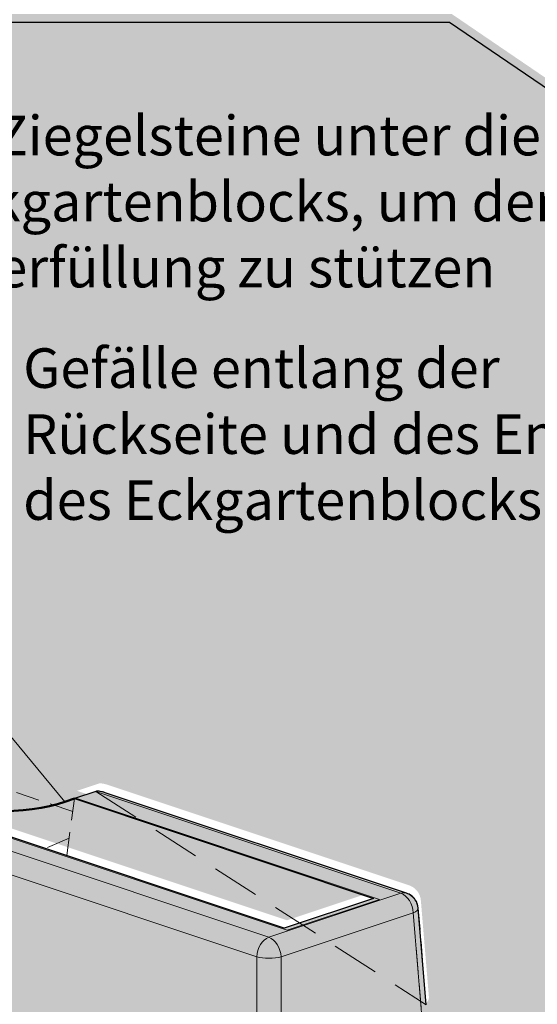
# Model space of a CAD drawing. Units: inches. Extents: x 127 to 382, y 2253 to 2583.
# Drawn here: x 289 to 321, y 2472 to 2534 of the extents above; entities that cross this region are included whole.
import ezdxf

# ---------------------------------------------------------------- set-up
doc = ezdxf.new("R2010")
doc.units = ezdxf.units.IN
doc.header["$MEASUREMENT"] = 0
doc.linetypes.add('HIDDEN', pattern=[0.375, 0.25, -0.125])
for name, color, linetype, lineweight in [('Ground', 94, 'Continuous', 50), ('Notes', 7, 'Continuous', 13), ('Redi-Rock Blocks', 7, 'Continuous', 15), ('Redi-Rock Blocks Hidden', 180, 'HIDDEN', 9), ('Shading', 7, 'Continuous', 13)]:
    doc.layers.add(name, color=color, linetype=linetype, lineweight=lineweight)
doc.layers.add('Shading Boundary', color=1, linetype='Continuous', plot=False)
doc.styles.add('Arial', font='arial.ttf', dxfattribs={"height": 2.5})

msp = doc.modelspace()

# ---------------------------------------------------------------- hatches: boundary and pattern name
at = {"layer": 'Shading', "true_color": 0xcdeecd}
h = msp.add_hatch(color=254, dxfattribs=at)
edge = h.paths.add_edge_path()
edge.add_line((217.9567052177877, 2531.812494309705), (217.9567052177877, 2534.718899139331))
edge.add_line((217.9567052177877, 2534.718899139331), (316.0168397176062, 2534.718899139331))
edge.add_line((316.0168397176062, 2534.718899139331), (331.4075923280502, 2524.245759752923))
edge.add_line((331.4075923280502, 2524.245759752923), (331.4075923280502, 2467.738951874183))
edge.add_line((331.4075923280502, 2467.738951874183), (321.5712394149737, 2464.460167569824))
edge.add_arc((317.4028647810682, 2478.424914331322), 14.5735890981378, 269.9046598844551, 286.6199790248219, ccw=False)
edge.add_arc((317.0063419040854, 2479.043480729225), 15.19669577079623, 253.6657014545999, 271.40371134099934, ccw=False)
edge.add_line((312.7324046503159, 2464.460167569968), (306.140619785258, 2466.657429191457))
edge.add_arc((303.732110448432, 2475.043163556655), 8.724761204138513, 286.0248635874986, 300.1279303611066)
edge.add_arc((300.1592960719647, 2481.550183417353), 16.14699705242722, 299.503641167651, 304.1325765557865)
edge.add_arc((298.9706637429762, 2483.344357079492), 18.29907635039501, 304.0610376328405, 308.7969370305727)
edge.add_line((310.4361723259894, 2469.082579202578), (314.258579694027, 2472.159428756069))
edge.add_arc((313.7083140323691, 2472.883269833011), 0.9092514520576492, 307.2421809696992, 331.5348192985415)
edge.add_arc((314.1420601734894, 2472.649190101549), 0.4163751466269311, 331.4036846256577, 363.5422134565247)
edge.add_line((314.557639855871, 2472.674915387172), (314.0493644255271, 2478.774220551296))
edge.add_arc((312.959392502448, 2478.683389557708), 1.093749999998617, 4.763641690651744, 34.81635877734445)
edge.add_arc((312.9593925024474, 2478.683389557706), 1.093750000000011, 34.81635877740569, 71.56505117711849)
edge.add_line((313.3052666215276, 2479.721011914949), (294.3430853074592, 2486.041739019638))
edge.add_arc((293.4109385842425, 2483.302614214891), 2.893389398194868, 71.20613779719254, 77.45013516453518)
edge.add_arc((293.8104442269725, 2485.188304172131), 0.9661479535343608, 76.27705047645354, 94.58419210841004)
edge.add_line((293.7332259046648, 2486.151361386848), (293.6848008123911, 2486.139450843622))
edge.add_line((293.6848008123911, 2486.139450843622), (292.3298215552782, 2485.688584931128))
edge.add_line((292.3298215552782, 2485.688584931128), (311.2228308651061, 2479.390915161186))
edge.add_line((311.2228308651061, 2479.390915161186), (305.5880737025268, 2477.512662773659))
edge.add_line((305.5880737025268, 2477.512662773659), (286.6950643926989, 2483.810332543601))
edge.add_line((286.6950643926989, 2483.810332543601), (286.6222757233986, 2483.788559835634))
edge.add_line((286.6222757233986, 2483.788559835634), (275.6326009600157, 2487.451784756762))
edge.add_line((275.6326009600157, 2487.451784756762), (276.3287543342772, 2487.680089609344))
edge.add_line((276.3287543342772, 2487.680089609344), (276.9082631535125, 2487.870140653318))
edge.add_arc((274.3588228482516, 2495.023117181127), 7.593728930997281, 289.6169164803093, 296.3871798809685)
edge.add_arc((271.5966021065099, 2500.557951692795), 13.77953039417213, 296.4477024303343, 304.2403354736422)
edge.add_arc((269.1460192418192, 2504.4142297751), 18.34687939328576, 303.7908328245541, 308.7608745476199)
edge.add_line((280.6324771839268, 2490.107963056771), (284.9927842839838, 2493.612848858866))
edge.add_arc((284.8465836272883, 2494.127551120497), 0.5350635944884025, 285.8571437316813, 316.7795228867228)
edge.add_arc((285.0294258267121, 2493.944769143892), 0.2767668604550279, 318.4329737033007, 364.2682901735739)
edge.add_line((285.3054250679411, 2493.965368024617), (284.8037368266682, 2499.98562691989))
edge.add_arc((283.713764903586, 2499.8947959263), 1.093750000001921, 4.763641690756842, 42.54419430115797)
edge.add_arc((283.7137649035884, 2499.894795926301), 1.093749999999598, 42.54419430120542, 71.56505117709965)
edge.add_line((284.0596390226688, 2500.932418283543), (265.074046089117, 2507.260949261394))
edge.add_arc((264.102311093883, 2504.388934512241), 3.031952773430916, 71.30695162458697, 76.77293543331834)
edge.add_arc((264.5994345246984, 2506.72211205445), 0.6488483345677643, 72.36037374086641, 104.2996731375636)
edge.add_line((264.4391732135323, 2507.350857212216), (263.0841939564193, 2506.899991299722))
edge.add_line((263.0841939564193, 2506.899991299722), (281.9772032662472, 2500.60232152978))
edge.add_line((281.9772032662472, 2500.60232152978), (276.342446103668, 2498.724069142253))
edge.add_line((276.342446103668, 2498.724069142253), (257.4494367938401, 2505.021738912196))
edge.add_line((257.4494367938401, 2505.021738912196), (256.8104102724187, 2504.811220253521))
edge.add_line((256.8104102724187, 2504.811220253521), (245.7739122700673, 2508.490052920972))
edge.add_line((245.7739122700673, 2508.490052920972), (246.4700656443288, 2508.718357773553))
edge.add_line((246.4700656443288, 2508.718357773553), (247.0487572329016, 2508.911254969744))
edge.add_arc((246.1850192205059, 2512.747193633629), 3.931980262812613, 282.6896498796296, 308.3200034866009)
edge.add_arc((240.5824969620446, 2523.454790774389), 15.96505071112791, 300.2407825772017, 304.2576174283257)
edge.add_arc((239.3629917611509, 2525.32016621712), 18.19333761775157, 304.1250069965005, 308.810554679758)
edge.add_line((250.7656181850593, 2511.143507784673), (255.1334083765264, 2514.659363633198))
edge.add_arc((254.9879596590177, 2515.163363924448), 0.5245680346776649, 286.097534771377, 322.7196227780152)
edge.add_arc((255.1820827092411, 2514.988392025981), 0.2650096296284994, 327.4031129373365, 365.0854414435111)
edge.add_line((255.4460491604837, 2515.011882798941), (254.9450481367198, 2521.023895084099))
edge.add_arc((253.8550762136399, 2520.933064090512), 1.093749999999353, 4.763641690576817, 31.802591352968)
edge.add_arc((253.8550762136404, 2520.933064090508), 1.093750000000888, 31.80259135316433, 71.56505117714485)
edge.add_line((254.2009503327204, 2521.970686447752), (235.2387690186529, 2528.291413552442))
edge.add_arc((234.1732482376875, 2525.116366254094), 3.34906850951331, 71.44865434804531, 75.02810578219459)
edge.add_arc((234.564950350226, 2526.607605157328), 1.8072718073583, 74.81095533483399, 82.5841163999803)
edge.add_arc((234.7085729336184, 2527.738340201982), 0.6674667470467395, 82.28167253219364, 96.85469115041161)
edge.add_line((234.6289096158603, 2528.401035919651), (234.5410670465494, 2528.372170897726))
edge.add_line((234.5410670465494, 2528.372170897726), (233.2255052664727, 2527.938259463931))
edge.add_line((233.2255052664727, 2527.938259463931), (252.1185145763006, 2521.640589693989))
edge.add_line((252.1185145763006, 2521.640589693989), (246.4837574137196, 2519.762337306462))
edge.add_line((246.4837574137196, 2519.762337306462), (227.5907481038917, 2526.060007076405))
edge.add_line((227.5907481038917, 2526.060007076405), (226.9517215824703, 2525.84948841773))
edge.add_line((226.9517215824703, 2525.84948841773), (217.9567052177877, 2528.847827205958))
edge.add_line((217.9567052177877, 2528.847827205958), (217.9567052177877, 2531.812494309705))
at = {"layer": 'Shading', "true_color": 0x00a4d9}
h = msp.add_hatch(color=142, dxfattribs=at)
edge = h.paths.add_edge_path()
edge.add_line((226.7861463060926, 2525.353246850543), (226.0725750900347, 2525.112105756847))
edge.add_arc((226.1878271590325, 2524.771058290538), 0.3599950189709396, 108.6719399864052, 147.8270511989516)
edge.add_arc((226.4367324748349, 2524.614478318115), 0.6540547816020612, 147.827051198939, 179.8620519972958)
edge.add_line((225.7826795889323, 2524.616053049524), (225.3776913886977, 2514.761340177156))
edge.add_arc((225.6732751424839, 2514.74628879178), 0.2959667206023353, 177.0849661453184, 192.8188104511767)
edge.add_arc((225.6113830545816, 2514.732846507413), 0.2326356134484459, 192.9726571262535, 222.5678699558889)
edge.add_arc((225.6222313907167, 2514.730061344042), 0.2389256759906732, 220.3155832396533, 254.0357113933139)
edge.add_line((225.5565177110329, 2514.500350240806), (244.9854653300863, 2508.023560652039))
edge.add_arc((245.3479105596149, 2509.062336309906), 1.100191534135859, 250.7653138099235, 267.3677891721662)
edge.add_arc((245.3471667800889, 2509.055922074004), 1.093749999989793, 267.3912797161282, 283.8147936993873)
edge.add_line((245.6083369936896, 2507.993811353785), (246.3044903679511, 2508.222116206366))
edge.add_line((246.3044903679511, 2508.222116206366), (246.8831819565239, 2508.415013402557))
edge.add_arc((246.0194439441282, 2512.250952066442), 3.931980262812613, 282.6896498796296, 308.3200034866009)
edge.add_arc((240.4169216856669, 2522.958549207201), 15.96505071112791, 300.2407825772017, 304.2576174283257)
edge.add_arc((239.1974164847732, 2524.823924649933), 18.19333761775157, 304.1250069965005, 308.810554679758)
edge.add_line((250.6000429086816, 2510.647266217486), (254.9678331001487, 2514.163122066011))
edge.add_arc((254.82238438264, 2514.667122357261), 0.5245680346776649, 286.097534771377, 322.7196227780152)
edge.add_arc((255.0165074328634, 2514.492150458794), 0.2650096296284994, 327.4031129373365, 365.0854414435111)
edge.add_line((255.280473884106, 2514.515641231754), (254.7794728603421, 2520.527653516912))
edge.add_arc((253.6895009372622, 2520.436822523325), 1.093749999999353, 4.763641690576817, 31.802591352968)
edge.add_arc((253.6895009372627, 2520.436822523321), 1.093750000000888, 31.80259135316433, 71.56505117714485)
edge.add_line((254.0353750563427, 2521.474444880565), (235.0731937422752, 2527.795171985254))
edge.add_arc((234.0076729613098, 2524.620124686907), 3.34906850951331, 71.44865434804531, 75.02810578219459)
edge.add_arc((234.3993750738483, 2526.111363590141), 1.8072718073583, 74.81095533483399, 82.5841163999803)
edge.add_arc((234.5429976572407, 2527.242098634795), 0.6674667470467395, 82.28167253219364, 96.85469115041161)
edge.add_line((234.4633343394826, 2527.904794352464), (234.3754917701717, 2527.875929330539))
edge.add_line((234.3754917701717, 2527.875929330539), (233.059929990095, 2527.442017896744))
edge.add_line((233.059929990095, 2527.442017896744), (251.9529392999229, 2521.144348126802))
edge.add_line((251.9529392999229, 2521.144348126802), (246.3181821373419, 2519.266095739275))
edge.add_line((246.3181821373419, 2519.266095739275), (227.425172827514, 2525.563765509218))
edge.add_line((227.425172827514, 2525.563765509218), (226.7861463060926, 2525.353246850543))
edge = h.paths.add_edge_path()
edge.add_line((256.644834996041, 2504.314978686334), (255.9312637799812, 2504.073837592638))
edge.add_arc((256.0465158489784, 2503.732790126329), 0.3599950189707303, 108.6719399863066, 147.827051198835)
edge.add_arc((256.2954211647827, 2503.576210153908), 0.6540547816021512, 147.8270511991322, 179.862051997495)
edge.add_line((255.6413682788798, 2503.577784885315), (255.2363800786461, 2493.723072012947))
edge.add_arc((255.5319638324314, 2493.708020627565), 0.2959667206017507, 177.0849661440786, 192.8188104499359)
edge.add_arc((255.4700717445282, 2493.694578343204), 0.2326356134484459, 192.9726571262535, 222.5678699558889)
edge.add_arc((255.4809200806637, 2493.691793179835), 0.2389256759919026, 220.3155832398321, 254.0357113935087)
edge.add_line((255.4152064009804, 2493.462082076597), (274.8441540200338, 2486.98529248783))
edge.add_arc((275.2065992495603, 2488.024068145693), 1.100191534132619, 250.7653138099759, 267.3677891722162)
edge.add_arc((275.2058554700382, 2488.017653909798), 1.093749999992645, 267.3912797159889, 283.8147936992983)
edge.add_line((275.467025683638, 2486.955543189575), (276.1631790578995, 2487.183848042157))
edge.add_line((276.1631790578995, 2487.183848042157), (276.7426878771348, 2487.373899086131))
edge.add_arc((274.1932475718739, 2494.526875613939), 7.593728930997281, 289.6169164803093, 296.3871798809685)
edge.add_arc((271.4310268301322, 2500.061710125608), 13.77953039417213, 296.4477024303343, 304.2403354736422)
edge.add_arc((268.9804439654415, 2503.917988207912), 18.34687939328576, 303.7908328245541, 308.7608745476199)
edge.add_line((280.4669019075491, 2489.611721489583), (284.8272090076061, 2493.116607291679))
edge.add_arc((284.6810083509106, 2493.63130955331), 0.5350635944884025, 285.8571437316813, 316.7795228867228)
edge.add_arc((284.8638505503344, 2493.448527576705), 0.2767668604550279, 318.4329737033007, 364.2682901735739)
edge.add_line((285.1398497915634, 2493.46912645743), (284.6381615502905, 2499.489385352703))
edge.add_arc((283.5481896272083, 2499.398554359112), 1.093750000001921, 4.763641690756842, 42.54419430115797)
edge.add_arc((283.5481896272107, 2499.398554359113), 1.093749999999598, 42.54419430120542, 71.56505117709965)
edge.add_line((283.8940637462911, 2500.436176716356), (264.9084708127393, 2506.764707694207))
edge.add_arc((263.9367358175053, 2503.892692945054), 3.031952773430916, 71.30695162458697, 76.77293543331834)
edge.add_arc((264.4338592483207, 2506.225870487262), 0.6488483345677643, 72.36037374086641, 104.2996731375636)
edge.add_line((264.2735979371546, 2506.854615645029), (262.9186186800416, 2506.403749732535))
edge.add_line((262.9186186800416, 2506.403749732535), (281.8116279898695, 2500.106079962593))
edge.add_line((281.8116279898695, 2500.106079962593), (276.1768708272903, 2498.227827575066))
edge.add_line((276.1768708272903, 2498.227827575066), (257.2838615174624, 2504.525497345009))
edge.add_line((257.2838615174624, 2504.525497345009), (256.644834996041, 2504.314978686334))
edge = h.paths.add_edge_path()
edge.add_arc((303.5665351720543, 2474.546921989468), 8.724761204138513, 286.0248635874986, 300.1279303611066)
edge.add_arc((299.993720795587, 2481.053941850166), 16.14699705242722, 299.503641167651, 304.1325765557865)
edge.add_arc((298.8050884665985, 2482.848115512305), 18.29907635039501, 304.0610376328405, 308.7969370305727)
edge.add_line((310.2705970496118, 2468.58633763539), (314.0930044176494, 2471.663187188882))
edge.add_arc((313.5427387559914, 2472.387028265824), 0.9092514520576492, 307.2421809696992, 331.5348192985415)
edge.add_arc((313.9764848971117, 2472.152948534362), 0.4163751466269311, 331.4036846256577, 363.5422134565247)
edge.add_line((314.3920645794933, 2472.178673819985), (313.8837891491494, 2478.277978984109))
edge.add_arc((312.7938172260703, 2478.187147990521), 1.093749999998617, 4.763641690651744, 34.81635877734445)
edge.add_arc((312.7938172260697, 2478.187147990519), 1.093750000000011, 34.81635877740569, 71.56505117711849)
edge.add_line((313.1396913451499, 2479.224770347762), (294.1775100310815, 2485.545497452451))
edge.add_arc((293.2453633078648, 2482.806372647704), 2.893389398194868, 71.20613779719254, 77.45013516453518)
edge.add_arc((293.6448689505948, 2484.692062604944), 0.9661479535343608, 76.27705047645354, 94.58419210841004)
edge.add_line((293.5676506282871, 2485.655119819661), (293.5192255360134, 2485.643209276435))
edge.add_line((293.5192255360134, 2485.643209276435), (292.1642462789005, 2485.192343363941))
edge.add_line((292.1642462789005, 2485.192343363941), (311.0572555887284, 2478.894673593999))
edge.add_line((311.0572555887284, 2478.894673593999), (305.4224984261491, 2477.016421206472))
edge.add_line((305.4224984261491, 2477.016421206472), (286.5294891163212, 2483.314090976414))
edge.add_line((286.5294891163212, 2483.314090976414), (286.4567004470209, 2483.292318268447))
edge.add_line((286.4567004470209, 2483.292318268447), (285.1768913788401, 2482.862431224044))
edge.add_arc((285.2921434478372, 2482.521383757736), 0.3599950189702995, 108.6719399863298, 147.8270511988962)
edge.add_arc((285.5410487636403, 2482.364803785313), 0.6540547816020612, 147.827051198939, 179.8620519972958)
edge.add_line((284.8869958777377, 2482.366378516722), (284.4820076775031, 2472.511665644354))
edge.add_arc((284.7775914312894, 2472.496614258977), 0.2959667206023353, 177.0849661453184, 192.8188104511767)
edge.add_arc((284.715699343387, 2472.48317197461), 0.2326356134484736, 192.9726571262519, 222.5678699558842)
edge.add_arc((284.7265476795221, 2472.48038681124), 0.2389256759906515, 220.3155832396576, 254.0357113933204)
edge.add_line((284.6608339998384, 2472.250675708004), (304.0897816188917, 2465.773886119237))
edge.add_arc((304.4522268484203, 2466.812661777103), 1.100191534135869, 250.7653138099221, 267.3677891721647)
edge.add_arc((304.4517254947498, 2466.793116324047), 1.08064375168815, 267.3467512334863, 290.4231549122895)
edge.add_line((304.8288169986954, 2465.780400709615), (305.3457939627915, 2465.95143744224))
edge.add_line((305.3457939627915, 2465.95143744224), (305.9750445088803, 2466.16118762427))

# ---------------------------------------------------------------- linework, layer by layer
at = {"layer": 'Ground', "lineweight": 18}
msp.add_line((284.8272090076061, 2493.116607291679), (291.57038706811, 2484.994390293692), dxfattribs=at)
at = {"layer": 'Ground', "linetype": 'HIDDEN', "lineweight": 18, "ltscale": 12}
msp.add_line((293.5192255360134, 2485.643209276435), (314.3920645794933, 2472.178673819985), dxfattribs=at)
at = {"layer": 'Ground'}
msp.add_line((291.57038706811, 2484.994390293692), (292.1642462789005, 2485.192343363941), dxfattribs=at)
msp.add_ellipse((287.1509696857092, 2486.467529421169), major_axis=(-6.249999999999999, 2.654637573157364e-15), ratio=0.3333333333333333, start_param=0.7853981634021436, end_param=2.356194490189082, dxfattribs=at)
at = {"layer": 'Redi-Rock Blocks', "extrusion": (3.885780586188048e-16, 0.9428090415820632, 0.3333333333333336)}
for p, q in [((292.1642462789005, 2485.192343363941), (293.475068218313, 2485.629284010412)), ((292.2609210341416, 2485.224568282355), (292.1642462789005, 2485.192343363941)), ((292.2609210341416, 2485.224568282355), (293.475068218313, 2485.629284010412)), ((311.4301439303708, 2478.834827316945), (292.2609210341416, 2485.224568282355)), ((311.4301439303708, 2478.834827316945), (292.2609210341416, 2485.224568282355)), ((293.5192255360134, 2485.643209276435), (312.7938172260692, 2479.21834537975)), ((313.1396913451499, 2479.224770347762), (294.1775100310815, 2485.545497452451)), ((292.1642462789005, 2485.192343363941), (311.0572555887284, 2478.894673593999)), ((292.1642462789005, 2485.192343363941), (311.0572555887284, 2478.894673593999)), ((304.451483068895, 2476.437567327358), (285.1768913788401, 2482.862431224044)), ((305.6020372573093, 2476.892125092591), (286.4328143610801, 2483.281866058001)), ((305.6020372573093, 2476.892125092591), (286.4328143610801, 2483.281866058001)), ((305.4224984261491, 2477.016421206472), (286.5294891163203, 2483.314090976415)), ((286.5294891163203, 2483.314090976415), (305.4224984261491, 2477.016421206472)), ((285.1768913788401, 2481.373629519491), (303.6792757867897, 2475.206168050175)), ((312.7938172260692, 2479.21834537975), (304.451483068895, 2476.437567327358)), ((311.0572555887284, 2478.894673593999), (305.4224984261491, 2477.016421206472)), ((305.4224984261491, 2477.016421206472), (311.0572555887284, 2478.894673593999)), ((305.6020372573093, 2476.892125092591), (311.4301439303708, 2478.834827316945)), ((305.6020372573093, 2476.892125092591), (311.4301439303708, 2478.834827316945)), ((305.223690351002, 2475.206168050175), (313.5660245081754, 2477.986946102566)), ((313.5660245081754, 2477.986946102566), (314.0930044176494, 2471.663187188882)), ((314.3920645794933, 2472.178673819985), (313.8837891491494, 2478.277978984109)), ((303.6792757867897, 2475.206168050175), (303.6792757867897, 2466.904035402521)), ((305.223690351002, 2466.904035402521), (305.223690351002, 2475.206168050175))]:
    msp.add_line(p, q, dxfattribs=at)
at = {"layer": 'Redi-Rock Blocks'}
msp.add_arc((312.7938172260692, 2478.187147990519), 1.09375, 4.763641690717455, 71.56505117708626, dxfattribs=at)
for centre, major_axis, ratio, start_param, end_param in [((294.2484662602355, 2485.371484663104), (1.094593597254354, 0.0006324691246948528), 0.3333328387159024, 2.299732964963474, 2.35523147020916), ((294.2914328181205, 2484.354609459836), (-0.9164276182151756, 1.216481508649915), 0.5345224029264806, 6.029357492894913, 6.087133942436616), ((296.4885073701662, 2483.62225127582), (-3.049745623656228, 1.964966345519889), 0.1769556723299638, 5.678353855658252, 6.084225015117342), ((312.7938172260692, 2478.187147990519), (0.34587411908091, 1.037622357242729), 0.6666666666666669, -5.437827059388652e-17, 0.4636476090009359), ((312.7938172260692, 2478.187147990519), (0.3458741190809092, -1.037622357242729), 0.6666666666666667, 1.162647223039908, 2.677945044589117), ((312.7938172260692, 2478.187147990519), (1.089971923080368, 0.09083099359003381), 0.3323092653730267, 5.471640244555864, 6.2831853071796), ((304.451483068895, 2475.406369938128), (-0.3458741190809104, -1.037622357242729), 0.6666666666666662, 3.605240262590729, 5.120538084139682), ((304.451483068895, 2475.406369938128), (-0.3458741190809092, 1.037622357242729), 0.6666666666666667, 4.304239876629701, 5.819537698178911), ((304.451483068895, 2475.406369938128), (-1.093750000000031, 5.767955557623047e-16), 0.2584627619568008, 0.7869366273633204, 2.354656026226176)]:
    msp.add_ellipse(centre, major_axis=major_axis, ratio=ratio, start_param=start_param, end_param=end_param, dxfattribs=at)
at = {"layer": 'Redi-Rock Blocks Hidden', "ltscale": 6, "extrusion": (3.885780586188048e-16, 0.9428090415820632, 0.3333333333333336)}
for p, q in [((292.0587126228766, 2484.389647980243), (288.3071298736586, 2485.640175563316)), ((291.6910987308984, 2481.593554438222), (292.1642462789005, 2485.192343363941)), ((291.8365946150789, 2482.70020495124), (290.338189412505, 2482.04452421102)), ((313.5660245081754, 2477.986946102566), (314.2391703985259, 2469.909195418362)), ((314.5569350394999, 2470.200228299906), (313.8837891491494, 2478.277978984109))]:
    msp.add_line(p, q, dxfattribs=at)
at = {"layer": 'Shading Boundary', "color": 3}
msp.add_lwpolyline([(217.79112994141, 2534.222657572144), (315.8512644412285, 2534.222657572144), (331.2420170516725, 2523.749518185736)], dxfattribs=at)
at = {"layer": 'Shading Boundary', "color": 6}
msp.add_lwpolyline([(314.3920645794933, 2472.178673819985), (313.8837891491494, 2478.277978984109, 0.1318865131851632), (313.6917709136578, 2478.811622359446, 0.1617349220845292), (313.1396913451499, 2479.224770347762), (294.1775100310815, 2485.545497452451, 0.02725132105595589), (293.8740655977799, 2485.630631070767, 0.08005030894406663), (293.5676506282871, 2485.655119819661), (293.5192255360134, 2485.643209276435), (292.1642462789005, 2485.192343363941), (311.0572555887284, 2478.894673593999), (305.4224984261491, 2477.016421206472), (286.5294891163212, 2483.314090976414), (286.4567004470209, 2483.292318268447), (285.1768913788401, 2482.862431224044, 0.1725282915537026), (284.9874275864004, 2482.713072717961, 0.1406965743188839), (284.8869958777377, 2482.366378516722), (284.4820076775031, 2472.511665644354, 0.06875990429322788), (284.4890012175874, 2472.430948527735, 0.1298560834626156), (284.5443686701965, 2472.325802571394, 0.1482027816388338), (284.6608339998384, 2472.250675708004), (304.0897816188917, 2465.773886119237, 0.07256895257242774)], format="xyb", dxfattribs=at)
at = {"layer": 'Shading Boundary', "color": 3}
msp.add_lwpolyline([(314.3920645794933, 2472.178673819985), (313.8837891491494, 2478.277978984109, 0.1318865131851632), (313.6917709136578, 2478.811622359446, 0.1617349220845292), (313.1396913451499, 2479.224770347762), (294.1775100310815, 2485.545497452451, 0.02725132105595589), (293.8740655977799, 2485.630631070767, 0.08005030894406663), (293.5676506282871, 2485.655119819661), (293.5192255360134, 2485.643209276435), (292.1642462789005, 2485.192343363941), (311.0572555887284, 2478.894673593999), (305.4224984261491, 2477.016421206472), (286.5294891163212, 2483.314090976414)], format="xyb", dxfattribs=at)

# ---------------------------------------------------------------- texts
at = {"layer": 'Notes', "char_height": 2.5, "attachment_point": 1, "style": 'Arial'}
for s, insert, width in [('Stapeln Sie Ziegelsteine unter die hintere Ecke des Eckgartenblocks, um den Block vor der Hinterfüllung zu stützen', (268.4872707591167, 2528.303413498514), 69.43210972225587), ('Gefälle entlang der Rückseite und des Endes des Eckgartenblocks', (288.9313143098022, 2513.62438104871), 39.6877400159242)]:
    msp.add_mtext(s, dxfattribs=dict(at, insert=insert, width=width))

doc.saveas('drawing.dxf')
